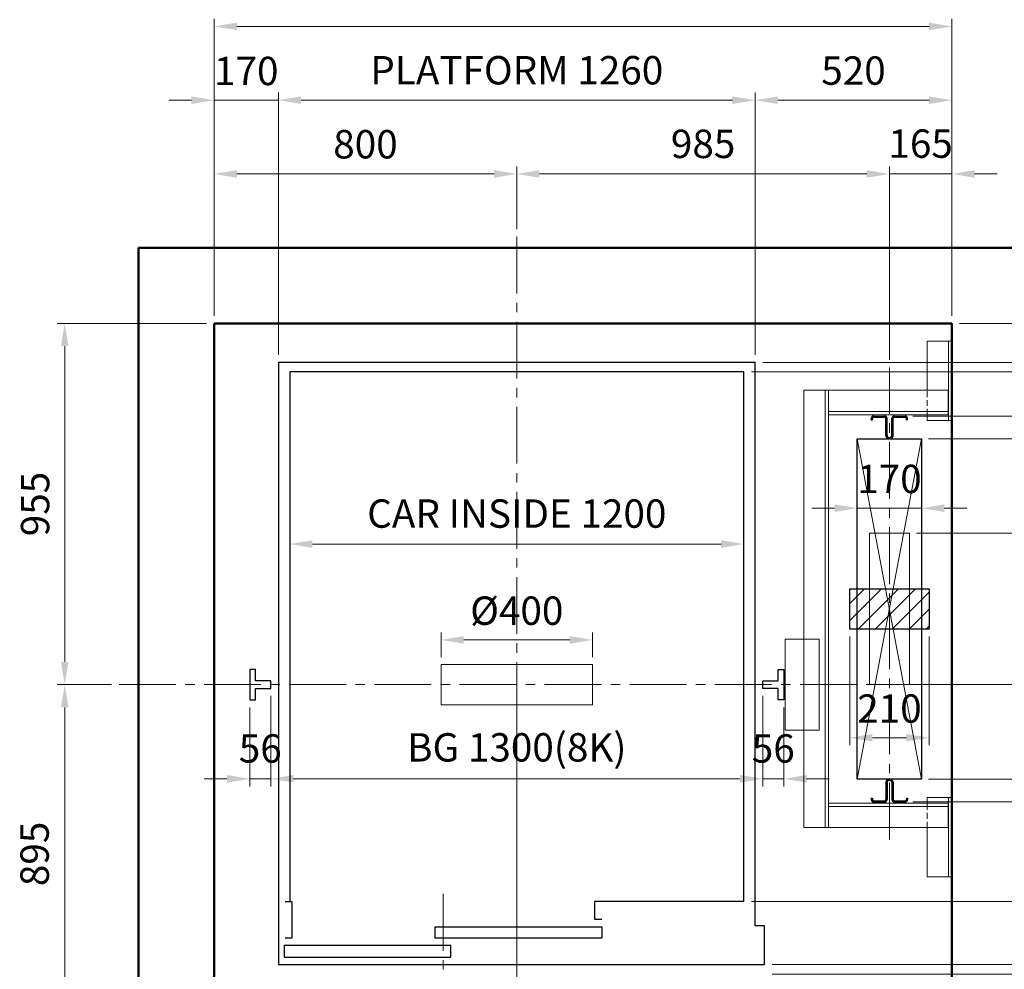
# Model space of a CAD drawing. Units: millimetres. Extents: x 295 to 126963, y 92652 to 229751.
# Drawn here: x 2552 to 5155, y 198864 to 201374 of the extents above; entities that cross this region are included whole.
import ezdxf

# ---------------------------------------------------------------- set-up
doc = ezdxf.new("R2010")
doc.units = ezdxf.units.MM
doc.linetypes.add('ACANSTGL', pattern=[0.11811, 0.07874, -0.03937])
doc.linetypes.add('CENTER2', pattern=[1.125, 0.75, -0.125, 0.125, -0.125])
doc.layers.get('0').update_dxf_attribs({"lineweight": 30})
for name, color, linetype, lineweight in [('AM_5', 3, 'Continuous', 9), ('가는선', 5, 'Continuous', 9), ('가상선', 171, 'ACANSTGL', 9), ('건축공사', 21, 'Continuous', 50), ('중심선', 6, 'CENTER2', 9), ('치수', 3, 'Continuous', 15), ('치수선', 3, 'Continuous', 9)]:
    doc.layers.add(name, color=color, linetype=linetype, lineweight=lineweight)
doc.styles.get("Standard").update_dxf_attribs({"font": 'iso.shx', "height": 75, "bigfont": 'whgtxt.shx'})
doc.dimstyles.new('AM_ISO$0', dxfattribs={"dimtxt": 75, "dimasz": 60, "dimexe": 20, "dimexo": 20, "dimgap": 30, "dimtad": 1, "dimdsep": 46, "dimtxsty": 'Standard', "dimcen": 0, "dimclrd": 256, "dimclre": 256, "dimclrt": 2, "dimadec": 0, "dimazin": 2, "dimtp": 0.1, "dimtm": 0.1, "dimtfac": 0.71, "dimtix": 1, "dimtmove": 0, "dimatfit": 0, "dimfxl": 1, "dimlwd": -1, "dimlwe": -1, "dimarcsym": 1})

# ---------------------------------------------------------------- blocks, each defined once
blk = doc.blocks.new('*D316')
at = {"layer": 'Defpoints', "color": 0, "transparency": 16777216}
for p in [(3666.3, 199734.3), (3666.3, 199669.1), (4066.3, 199669.1)]:
    blk.add_point(p, dxfattribs=at)
at = {"layer": '치수선', "transparency": 16777216}
for p, q in [((3666.3, 199689.1), (3666.3, 199754.3)), ((4066.3, 199689.1), (4066.3, 199754.3)), ((4006.3, 199734.3), (3726.3, 199734.3))]:
    blk.add_line(p, q, dxfattribs=at)
for points in [[(3726.3, 199744.3), (3726.3, 199724.3), (3666.3, 199734.3)], [(4006.3, 199744.3), (4006.3, 199724.3), (4066.3, 199734.3)]]:
    blk.add_solid(points, dxfattribs=at)
at = {"layer": '치수선', "color": 2, "transparency": 16777216, "insert": (3866.3, 199801.9), "char_height": 75, "attachment_point": 5}
blk.add_mtext('%%C400', dxfattribs=at)
blk = doc.blocks.new('*D281')
at = {"layer": 'Defpoints', "color": 0, "transparency": 16777216}
for p in [(4496.3, 200468.1), (5428.3, 199616.1), (5996.3, 199616.1)]:
    blk.add_point(p, dxfattribs=at)
at = {"layer": '치수선', "transparency": 16777216}
blk.add_line((5996.3, 200408.1), (5996.3, 199676.1), dxfattribs=at)
for points in [[(5986.3, 200408.1), (6006.3, 200408.1), (5996.3, 200468.1)], [(5986.3, 199676.1), (6006.3, 199676.1), (5996.3, 199616.1)]]:
    blk.add_solid(points, dxfattribs=at)
at = {"layer": '치수선', "color": 2, "transparency": 16777216, "insert": (5926.5, 200042.1), "char_height": 75, "attachment_point": 5, "rotation": 90}
blk.add_mtext('852', dxfattribs=at)
blk = doc.blocks.new('*D319')
at = {"layer": 'Defpoints', "color": 0, "transparency": 16777216}
for p in [(5428.3, 199616.1), (4521.3, 198876.1), (5996.3, 198876.1)]:
    blk.add_point(p, dxfattribs=at)
at = {"layer": '치수선', "transparency": 16777216}
for p, q in [((5448.3, 199616.1), (5656.9, 199616.1)), ((5833.8, 199616.1), (6016.3, 199616.1)), ((5996.3, 199556.1), (5996.3, 198936.1)), ((4541.3, 198876.1), (6016.3, 198876.1))]:
    blk.add_line(p, q, dxfattribs=at)
for points in [[(5986.3, 199556.1), (6006.3, 199556.1), (5996.3, 199616.1)], [(5986.3, 198936.1), (6006.3, 198936.1), (5996.3, 198876.1)]]:
    blk.add_solid(points, dxfattribs=at)
at = {"layer": '치수선', "color": 2, "transparency": 16777216, "insert": (5928.8, 199246.1), "char_height": 75, "attachment_point": 5, "rotation": 90}
blk.add_mtext('740', dxfattribs=at)
blk = doc.blocks.new('*D282')
at = {"layer": 'Defpoints', "color": 0, "transparency": 16777216}
for p in [(4521.3, 198876.1), (4521.3, 198851.1), (5996.3, 198851.1)]:
    blk.add_point(p, dxfattribs=at)
at = {"layer": '치수선', "transparency": 16777216}
for p, q in [((5996.3, 198936.1), (5996.3, 198996.1)), ((4541.3, 198876.1), (6016.3, 198876.1)), ((5996.3, 198876.1), (5996.3, 198851.1)), ((4541.3, 198851.1), (6016.3, 198851.1)), ((5996.3, 198791.1), (5996.3, 198731.1))]:
    blk.add_line(p, q, dxfattribs=at)
for points in [[(5986.3, 198936.1), (6006.3, 198936.1), (5996.3, 198876.1)], [(5986.3, 198791.1), (6006.3, 198791.1), (5996.3, 198851.1)]]:
    blk.add_solid(points, dxfattribs=at)
at = {"layer": '치수선', "color": 2, "transparency": 16777216, "insert": (5927.8, 198863.6), "char_height": 75, "attachment_point": 5, "rotation": 90}
blk.add_mtext('25', dxfattribs=at)
blk = doc.blocks.new('*D283')
at = {"layer": 'Defpoints', "color": 0, "transparency": 16777216}
for p in [(4466.3, 199043.1), (4521.3, 198876.1), (5801.3, 198876.1)]:
    blk.add_point(p, dxfattribs=at)
at = {"layer": '치수선', "transparency": 16777216}
for p, q in [((5801.3, 199103.1), (5801.3, 199163.1)), ((4486.3, 199043.1), (5821.3, 199043.1)), ((5801.3, 199043.1), (5801.3, 198876.1)), ((4541.3, 198876.1), (5821.3, 198876.1)), ((5801.3, 198816.1), (5801.3, 198756.1))]:
    blk.add_line(p, q, dxfattribs=at)
for points in [[(5791.3, 199103.1), (5811.3, 199103.1), (5801.3, 199043.1)], [(5791.3, 198816.1), (5811.3, 198816.1), (5801.3, 198876.1)]]:
    blk.add_solid(points, dxfattribs=at)
at = {"layer": '치수선', "color": 2, "transparency": 16777216, "insert": (5731.9, 198959.6), "char_height": 75, "attachment_point": 5, "rotation": 90}
blk.add_mtext('167', dxfattribs=at)
blk = doc.blocks.new('*D320')
at = {"layer": 'Defpoints', "color": 0, "transparency": 16777216}
for p in [(4521.3, 198876.1), (6191.3, 198876.1), (5016.3, 198721.1)]:
    blk.add_point(p, dxfattribs=at)
at = {"layer": '치수선', "transparency": 16777216}
for p, q in [((6191.3, 198936.1), (6191.3, 198996.1)), ((4541.3, 198876.1), (6211.3, 198876.1)), ((6191.3, 198721.1), (6191.3, 198876.1)), ((5036.3, 198721.1), (6211.3, 198721.1)), ((6191.3, 198661.1), (6191.3, 198601.1))]:
    blk.add_line(p, q, dxfattribs=at)
for points in [[(6181.3, 198936.1), (6201.3, 198936.1), (6191.3, 198876.1)], [(6181.3, 198661.1), (6201.3, 198661.1), (6191.3, 198721.1)]]:
    blk.add_solid(points, dxfattribs=at)
at = {"layer": '치수선', "color": 2, "transparency": 16777216, "insert": (6122.8, 198798.6), "char_height": 75, "attachment_point": 5, "rotation": 90}
blk.add_mtext('155', dxfattribs=at)
blk = doc.blocks.new('*D284')
at = {"layer": 'Defpoints', "color": 0, "transparency": 16777216}
for p in [(4496.3, 200468.1), (4521.3, 198876.1), (6191.3, 198876.1)]:
    blk.add_point(p, dxfattribs=at)
at = {"layer": '치수선', "transparency": 16777216}
for p, q in [((4516.3, 200468.1), (6211.3, 200468.1)), ((6191.3, 200408.1), (6191.3, 198936.1)), ((4541.3, 198876.1), (6211.3, 198876.1))]:
    blk.add_line(p, q, dxfattribs=at)
for points in [[(6181.3, 200408.1), (6201.3, 200408.1), (6191.3, 200468.1)], [(6181.3, 198936.1), (6201.3, 198936.1), (6191.3, 198876.1)]]:
    blk.add_solid(points, dxfattribs=at)
at = {"layer": '치수선', "color": 2, "transparency": 16777216, "insert": (6122.8, 199622.1), "char_height": 75, "attachment_point": 5, "rotation": 90}
blk.add_mtext('PLATFORM 1592', dxfattribs=at)
blk = doc.blocks.new('*D321')
at = {"layer": 'Defpoints', "color": 0, "transparency": 16777216}
for p in [(4466.3, 200443.1), (4466.3, 199043.1), (5801.3, 199043.1)]:
    blk.add_point(p, dxfattribs=at)
at = {"layer": '치수선', "transparency": 16777216}
for p, q in [((4486.3, 200443.1), (5821.3, 200443.1)), ((5801.3, 200383.1), (5801.3, 199103.1)), ((4486.3, 199043.1), (5821.3, 199043.1))]:
    blk.add_line(p, q, dxfattribs=at)
for points in [[(5791.3, 200383.1), (5811.3, 200383.1), (5801.3, 200443.1)], [(5791.3, 199103.1), (5811.3, 199103.1), (5801.3, 199043.1)]]:
    blk.add_solid(points, dxfattribs=at)
at = {"layer": '치수선', "color": 2, "transparency": 16777216, "insert": (5730.4, 199693.1), "char_height": 75, "attachment_point": 5, "rotation": 90}
blk.add_mtext('CAR INSIDE 1400', dxfattribs=at)
blk = doc.blocks.new('*D322')
at = {"layer": 'Defpoints', "color": 0, "transparency": 16777216}
for p in [(5016.3, 200571.1), (6386.3, 200571.1), (5016.3, 198721.1)]:
    blk.add_point(p, dxfattribs=at)
at = {"layer": '치수선', "transparency": 16777216}
for p, q in [((5036.3, 200571.1), (6406.3, 200571.1)), ((6386.3, 198781.1), (6386.3, 200511.1)), ((5036.3, 198721.1), (6406.3, 198721.1))]:
    blk.add_line(p, q, dxfattribs=at)
for points in [[(6376.3, 200511.1), (6396.3, 200511.1), (6386.3, 200571.1)], [(6376.3, 198781.1), (6396.3, 198781.1), (6386.3, 198721.1)]]:
    blk.add_solid(points, dxfattribs=at)
at = {"layer": '치수선', "color": 2, "transparency": 16777216, "insert": (6315.4, 199571.1), "char_height": 75, "attachment_point": 5, "rotation": 90}
blk.add_mtext('HOISTWAY INSIDE 1850', dxfattribs=at)
blk = doc.blocks.new('*D285')
at = {"layer": 'Defpoints', "color": 0, "transparency": 16777216}
for p in [(4496.3, 200468.1), (5801.3, 200468.1), (4466.3, 200443.1)]:
    blk.add_point(p, dxfattribs=at)
at = {"layer": '치수선', "transparency": 16777216}
for p, q in [((5801.3, 200528.1), (5801.3, 200588.1)), ((4516.3, 200468.1), (5821.3, 200468.1)), ((5801.3, 200443.1), (5801.3, 200468.1)), ((4486.3, 200443.1), (5821.3, 200443.1)), ((5801.3, 200383.1), (5801.3, 200323.1))]:
    blk.add_line(p, q, dxfattribs=at)
for points in [[(5791.3, 200528.1), (5811.3, 200528.1), (5801.3, 200468.1)], [(5791.3, 200383.1), (5811.3, 200383.1), (5801.3, 200443.1)]]:
    blk.add_solid(points, dxfattribs=at)
at = {"layer": '치수선', "color": 2, "transparency": 16777216, "insert": (5732.8, 200455.6), "char_height": 75, "attachment_point": 5, "rotation": 90}
blk.add_mtext('25', dxfattribs=at)
blk = doc.blocks.new('*D286')
at = {"layer": 'Defpoints', "color": 0, "transparency": 16777216}
for p in [(4496.3, 201161.1), (5016.3, 200571.1), (4496.3, 200468.1)]:
    blk.add_point(p, dxfattribs=at)
at = {"layer": '치수선', "transparency": 16777216}
for p, q in [((4496.3, 200488.1), (4496.3, 201181.1)), ((4956.3, 201161.1), (4556.3, 201161.1)), ((5016.3, 200591.1), (5016.3, 201181.1))]:
    blk.add_line(p, q, dxfattribs=at)
for points in [[(4556.3, 201171.1), (4556.3, 201151.1), (4496.3, 201161.1)], [(4956.3, 201171.1), (4956.3, 201151.1), (5016.3, 201161.1)]]:
    blk.add_solid(points, dxfattribs=at)
at = {"layer": '치수선', "color": 2, "transparency": 16777216, "insert": (4756.3, 201229.6), "char_height": 75, "attachment_point": 5}
blk.add_mtext('520', dxfattribs=at)
blk = doc.blocks.new('*D287')
at = {"layer": 'Defpoints', "color": 0, "transparency": 16777216}
for p in [(3236.3, 201161.1), (3236.3, 200468.1), (4496.3, 200468.1)]:
    blk.add_point(p, dxfattribs=at)
at = {"layer": '치수선', "transparency": 16777216}
for p, q in [((3236.3, 200488.1), (3236.3, 201181.1)), ((4436.3, 201161.1), (3296.3, 201161.1)), ((4496.3, 200488.1), (4496.3, 201181.1))]:
    blk.add_line(p, q, dxfattribs=at)
for points in [[(3296.3, 201171.1), (3296.3, 201151.1), (3236.3, 201161.1)], [(4436.3, 201171.1), (4436.3, 201151.1), (4496.3, 201161.1)]]:
    blk.add_solid(points, dxfattribs=at)
at = {"layer": '치수선', "color": 2, "transparency": 16777216, "insert": (3866.3, 201230.5), "char_height": 75, "attachment_point": 5}
blk.add_mtext('PLATFORM 1260', dxfattribs=at)
blk = doc.blocks.new('*D288')
at = {"layer": 'Defpoints', "color": 0, "transparency": 16777216}
for p in [(3066.3, 201161.1), (3066.3, 200571.1), (3236.3, 200468.1)]:
    blk.add_point(p, dxfattribs=at)
at = {"layer": '치수선', "transparency": 16777216}
for p, q in [((3006.3, 201161.1), (2946.3, 201161.1)), ((3066.3, 200591.1), (3066.3, 201181.1)), ((3236.3, 201161.1), (3066.3, 201161.1)), ((3236.3, 200488.1), (3236.3, 201181.1)), ((3296.3, 201161.1), (3356.3, 201161.1))]:
    blk.add_line(p, q, dxfattribs=at)
for points in [[(3006.3, 201171.1), (3006.3, 201151.1), (3066.3, 201161.1)], [(3296.3, 201171.1), (3296.3, 201151.1), (3236.3, 201161.1)]]:
    blk.add_solid(points, dxfattribs=at)
at = {"layer": '치수선', "color": 2, "transparency": 16777216, "insert": (3151.3, 201228.6), "char_height": 75, "attachment_point": 5}
blk.add_mtext('170', dxfattribs=at)
blk = doc.blocks.new('*D289')
at = {"layer": 'Defpoints', "color": 0, "transparency": 16777216}
for p in [(3066.3, 201356.1), (3066.3, 200571.1), (5016.3, 200571.1)]:
    blk.add_point(p, dxfattribs=at)
at = {"layer": '치수선', "transparency": 16777216}
for p, q in [((3066.3, 200591.1), (3066.3, 201376.1)), ((5016.3, 200591.1), (5016.3, 201376.1)), ((4956.3, 201356.1), (3126.3, 201356.1))]:
    blk.add_line(p, q, dxfattribs=at)
for points in [[(3126.3, 201366.1), (3126.3, 201346.1), (3066.3, 201356.1)], [(4956.3, 201366.1), (4956.3, 201346.1), (5016.3, 201356.1)]]:
    blk.add_solid(points, dxfattribs=at)
at = {"layer": '치수선', "color": 2, "transparency": 16777216, "insert": (4041.3, 201427.1), "char_height": 75, "attachment_point": 5}
blk.add_mtext('HOISTWAY INSIDE 1950', dxfattribs=at)
blk = doc.blocks.new('*D323')
at = {"layer": 'Defpoints', "color": 0, "transparency": 16777216}
for p in [(3066.3, 200571.1), (2671.3, 199616.1), (2815, 199616.1)]:
    blk.add_point(p, dxfattribs=at)
at = {"layer": '치수선', "transparency": 16777216}
for p, q in [((3046.3, 200571.1), (2651.3, 200571.1)), ((2671.3, 200511.1), (2671.3, 199676.1)), ((2795, 199616.1), (2651.3, 199616.1))]:
    blk.add_line(p, q, dxfattribs=at)
for points in [[(2661.3, 200511.1), (2681.3, 200511.1), (2671.3, 200571.1)], [(2661.3, 199676.1), (2681.3, 199676.1), (2671.3, 199616.1)]]:
    blk.add_solid(points, dxfattribs=at)
at = {"layer": '치수선', "color": 2, "transparency": 16777216, "insert": (2602.8, 200093.6), "char_height": 75, "attachment_point": 5, "rotation": 90}
blk.add_mtext('955', dxfattribs=at)
blk = doc.blocks.new('*D324')
at = {"layer": 'Defpoints', "color": 0, "transparency": 16777216}
for p in [(2815, 199616.1), (2671.3, 198721.1), (3066.3, 198721.1)]:
    blk.add_point(p, dxfattribs=at)
at = {"layer": '치수선', "transparency": 16777216}
for p, q in [((2795, 199616.1), (2651.3, 199616.1)), ((2671.3, 199556.1), (2671.3, 198781.1)), ((3046.3, 198721.1), (2651.3, 198721.1))]:
    blk.add_line(p, q, dxfattribs=at)
for points in [[(2661.3, 199556.1), (2681.3, 199556.1), (2671.3, 199616.1)], [(2661.3, 198781.1), (2681.3, 198781.1), (2671.3, 198721.1)]]:
    blk.add_solid(points, dxfattribs=at)
at = {"layer": '치수선', "color": 2, "transparency": 16777216, "insert": (2601.5, 199168.6), "char_height": 75, "attachment_point": 5, "rotation": 90}
blk.add_mtext('895', dxfattribs=at)
blk = doc.blocks.new('CRAIL')
at = {"linetype": 'Continuous'}
for p, q in [((-56, 50.002421), (-56, -29.999988)), ((-41.000006, 50.002421), (-56, 50.002421)), ((-41.000006, 20.002433), (-41.000006, 50.002421)), ((0, 20.002433), (-41.000006, 20.002433)), ((-41.000006, 0), (0, 0)), ((-41.000006, -29.999988), (-41.000006, 0)), ((-56, -29.999988), (-41.000006, -29.999988))]:
    blk.add_line(p, q, dxfattribs=at)
blk.add_line((0, 0), (0, 20.002433))
blk = doc.blocks.new('*D290')
at = {"layer": 'Defpoints', "color": 0, "transparency": 16777216}
for p in [(4516.3, 199606.1), (4572.3, 199576.1), (4516.3, 199367.2)]:
    blk.add_point(p, dxfattribs=at)
at = {"layer": '치수선', "transparency": 16777216}
for p, q in [((4516.3, 199586.1), (4516.3, 199347.2)), ((4572.3, 199556.1), (4572.3, 199347.2)), ((4456.3, 199367.2), (4396.3, 199367.2)), ((4572.3, 199367.2), (4516.3, 199367.2)), ((4632.3, 199367.2), (4692.3, 199367.2))]:
    blk.add_line(p, q, dxfattribs=at)
for points in [[(4456.3, 199377.2), (4456.3, 199357.2), (4516.3, 199367.2)], [(4632.3, 199377.2), (4632.3, 199357.2), (4572.3, 199367.2)]]:
    blk.add_solid(points, dxfattribs=at)
at = {"layer": '치수선', "color": 2, "transparency": 16777216, "insert": (4544.3, 199437.7), "char_height": 75, "attachment_point": 5}
blk.add_mtext('56', dxfattribs=at)
blk = doc.blocks.new('*D291')
at = {"layer": 'Defpoints', "color": 0, "transparency": 16777216}
for p in [(3216.3, 199606.1), (4516.3, 199606.1), (3216.3, 199367.2)]:
    blk.add_point(p, dxfattribs=at)
at = {"layer": '치수선', "transparency": 16777216}
for p, q in [((3216.3, 199586.1), (3216.3, 199347.2)), ((4516.3, 199586.1), (4516.3, 199347.2)), ((4456.3, 199367.2), (3276.3, 199367.2))]:
    blk.add_line(p, q, dxfattribs=at)
for points in [[(3276.3, 199377.2), (3276.3, 199357.2), (3216.3, 199367.2)], [(4456.3, 199377.2), (4456.3, 199357.2), (4516.3, 199367.2)]]:
    blk.add_solid(points, dxfattribs=at)
at = {"layer": '치수선', "color": 2, "transparency": 16777216, "insert": (3866.3, 199440.6), "char_height": 75, "attachment_point": 5}
blk.add_mtext('BG 1300(8K)', dxfattribs=at)
blk = doc.blocks.new('*D292')
at = {"layer": 'Defpoints', "color": 0, "transparency": 16777216}
for p in [(3216.3, 199606.1), (3160.3, 199576.1), (3160.3, 199367.2)]:
    blk.add_point(p, dxfattribs=at)
at = {"layer": '치수선', "transparency": 16777216}
for p, q in [((3216.3, 199586.1), (3216.3, 199347.2)), ((3160.3, 199556.1), (3160.3, 199347.2)), ((3100.3, 199367.2), (3040.3, 199367.2)), ((3216.3, 199367.2), (3160.3, 199367.2)), ((3276.3, 199367.2), (3336.3, 199367.2))]:
    blk.add_line(p, q, dxfattribs=at)
for points in [[(3100.3, 199377.2), (3100.3, 199357.2), (3160.3, 199367.2)], [(3276.3, 199377.2), (3276.3, 199357.2), (3216.3, 199367.2)]]:
    blk.add_solid(points, dxfattribs=at)
at = {"layer": '치수선', "color": 2, "transparency": 16777216, "insert": (3188.3, 199437.7), "char_height": 75, "attachment_point": 5}
blk.add_mtext('56', dxfattribs=at)
blk = doc.blocks.new('*D293')
at = {"layer": 'Defpoints', "color": 0, "transparency": 16777216}
for p in [(4466.3, 199987.7), (3266.3, 199938.7), (4466.3, 199936)]:
    blk.add_point(p, dxfattribs=at)
at = {"layer": '치수선', "transparency": 16777216}
for p, q in [((3266.3, 199958.7), (3266.3, 200007.7)), ((4466.3, 199956), (4466.3, 200007.7))]:
    blk.add_line(p, q, dxfattribs=at)
at = {"layer": '치수선', "linetype": 'ByBlock', "transparency": 16777216}
blk.add_line((3326.3, 199987.7), (4406.3, 199987.7), dxfattribs=at)
at = {"layer": '치수선', "transparency": 16777216}
for points in [[(3326.3, 199997.7), (3326.3, 199977.7), (3266.3, 199987.7)], [(4406.3, 199997.7), (4406.3, 199977.7), (4466.3, 199987.7)]]:
    blk.add_solid(points, dxfattribs=at)
at = {"layer": '치수선', "color": 2, "transparency": 16777216, "insert": (3866.3, 200058.6), "char_height": 75, "attachment_point": 5}
blk.add_mtext('CAR INSIDE 1200', dxfattribs=at)
blk = doc.blocks.new('*D294')
at = {"layer": 'Defpoints', "color": 0, "transparency": 16777216}
for p in [(4935, 199366.1), (4893.1, 199306.1), (5606.3, 199306.1)]:
    blk.add_point(p, dxfattribs=at)
at = {"layer": '치수선', "transparency": 16777216}
for p, q in [((5606.3, 199426.1), (5606.3, 199486.1)), ((4955, 199366.1), (5626.3, 199366.1)), ((5606.3, 199366.1), (5606.3, 199306.1)), ((4913.1, 199306.1), (5626.3, 199306.1)), ((5606.3, 199246.1), (5606.3, 199186.1))]:
    blk.add_line(p, q, dxfattribs=at)
for points in [[(5596.3, 199426.1), (5616.3, 199426.1), (5606.3, 199366.1)], [(5596.3, 199246.1), (5616.3, 199246.1), (5606.3, 199306.1)]]:
    blk.add_solid(points, dxfattribs=at)
at = {"layer": '치수선', "color": 2, "transparency": 16777216, "insert": (5536.9, 199336.1), "char_height": 75, "attachment_point": 5, "rotation": 90}
blk.add_mtext('60', dxfattribs=at)
blk = doc.blocks.new('*D295')
at = {"layer": 'Defpoints', "color": 0, "transparency": 16777216}
for p in [(4903, 200016.1), (4903, 199616.1), (5411.3, 199616.1)]:
    blk.add_point(p, dxfattribs=at)
at = {"layer": '치수선', "linetype": 'ByBlock', "transparency": 16777216}
for p, q in [((4923, 200016.1), (5431.3, 200016.1)), ((5411.3, 199956.1), (5411.3, 199676.1)), ((4923, 199616.1), (5431.3, 199616.1))]:
    blk.add_line(p, q, dxfattribs=at)
at = {"layer": '치수선', "transparency": 16777216}
for points in [[(5401.3, 199956.1), (5421.3, 199956.1), (5411.3, 200016.1)], [(5401.3, 199676.1), (5421.3, 199676.1), (5411.3, 199616.1)]]:
    blk.add_solid(points, dxfattribs=at)
at = {"layer": '치수선', "color": 2, "transparency": 16777216, "insert": (5343.8, 199816.1), "char_height": 75, "attachment_point": 5, "rotation": 90}
blk.add_mtext('%%C400', dxfattribs=at)
blk = doc.blocks.new('*D296')
at = {"layer": 'AM_5', "linetype": 'ByBlock', "transparency": 16777216}
for p, q in [((4955, 200266.1), (5626.3, 200266.1)), ((5606.3, 199426.1), (5606.3, 200206.1)), ((4955, 199366.1), (5626.3, 199366.1))]:
    blk.add_line(p, q, dxfattribs=at)
at = {"layer": 'AM_5', "transparency": 16777216}
for points in [[(5596.3, 200206.1), (5616.3, 200206.1), (5606.3, 200266.1)], [(5596.3, 199426.1), (5616.3, 199426.1), (5606.3, 199366.1)]]:
    blk.add_solid(points, dxfattribs=at)
at = {"layer": 'Defpoints', "color": 0, "transparency": 16777216}
for p in [(4935, 200266.1), (5606.3, 200266.1), (4935, 199366.1)]:
    blk.add_point(p, dxfattribs=at)
at = {"layer": 'AM_5', "color": 2, "transparency": 16777216, "insert": (5532.9, 199816.1), "char_height": 75, "attachment_point": 5, "rotation": 90}
blk.add_mtext('BG 900 (3K)', dxfattribs=at)
blk = doc.blocks.new('*D333')
at = {"layer": 'Defpoints', "color": 0, "transparency": 16777216}
for p in [(5016.3, 200571.1), (6191.3, 200571.1), (4496.3, 200468.1)]:
    blk.add_point(p, dxfattribs=at)
at = {"layer": '치수선', "linetype": 'ByBlock', "transparency": 16777216}
for p, q in [((6191.3, 200631.1), (6191.3, 200691.1)), ((5036.3, 200571.1), (6211.3, 200571.1)), ((6191.3, 200468.1), (6191.3, 200571.1)), ((4516.3, 200468.1), (6211.3, 200468.1)), ((6191.3, 200408.1), (6191.3, 200348.1))]:
    blk.add_line(p, q, dxfattribs=at)
at = {"layer": '치수선', "transparency": 16777216}
for points in [[(6181.3, 200631.1), (6201.3, 200631.1), (6191.3, 200571.1)], [(6181.3, 200408.1), (6201.3, 200408.1), (6191.3, 200468.1)]]:
    blk.add_solid(points, dxfattribs=at)
at = {"layer": '치수선', "color": 2, "transparency": 16777216, "insert": (6123.8, 200519.6), "char_height": 75, "attachment_point": 5, "rotation": 90}
blk.add_mtext('103', dxfattribs=at)
blk = doc.blocks.new('*D334')
at = {"layer": 'Defpoints', "color": 0, "transparency": 16777216}
for p in [(4936.3, 200082.6), (4766.3, 200025.7), (4936.3, 200025.7)]:
    blk.add_point(p, dxfattribs=at)
at = {"layer": '치수', "transparency": 16777216}
for p, q in [((4766.3, 200045.7), (4766.3, 200102.6)), ((4936.3, 200045.7), (4936.3, 200102.6))]:
    blk.add_line(p, q, dxfattribs=at)
at = {"layer": '치수', "linetype": 'ByBlock', "transparency": 16777216}
for p, q in [((4706.3, 200082.6), (4646.3, 200082.6)), ((4766.3, 200082.6), (4936.3, 200082.6)), ((4996.3, 200082.6), (5056.3, 200082.6))]:
    blk.add_line(p, q, dxfattribs=at)
at = {"layer": '치수', "transparency": 16777216}
for points in [[(4706.3, 200092.6), (4706.3, 200072.6), (4766.3, 200082.6)], [(4996.3, 200092.6), (4996.3, 200072.6), (4936.3, 200082.6)]]:
    blk.add_solid(points, dxfattribs=at)
at = {"layer": '치수', "color": 2, "transparency": 16777216, "insert": (4851.3, 200150.1), "char_height": 75, "attachment_point": 5}
blk.add_mtext('170', dxfattribs=at)
blk = doc.blocks.new('*D335')
at = {"layer": 'Defpoints', "color": 0, "transparency": 16777216}
for p in [(4746.3, 199763.1), (4956.3, 199763.1), (4956.3, 199475.7)]:
    blk.add_point(p, dxfattribs=at)
at = {"layer": '치수', "transparency": 16777216}
for p, q in [((4746.3, 199743.1), (4746.3, 199455.7)), ((4956.3, 199743.1), (4956.3, 199455.7))]:
    blk.add_line(p, q, dxfattribs=at)
at = {"layer": '치수', "linetype": 'ByBlock', "transparency": 16777216}
blk.add_line((4806.3, 199475.7), (4896.3, 199475.7), dxfattribs=at)
at = {"layer": '치수', "transparency": 16777216}
for points in [[(4806.3, 199485.7), (4806.3, 199465.7), (4746.3, 199475.7)], [(4896.3, 199485.7), (4896.3, 199465.7), (4956.3, 199475.7)]]:
    blk.add_solid(points, dxfattribs=at)
at = {"layer": '치수', "color": 2, "transparency": 16777216, "insert": (4851.3, 199543.2), "char_height": 75, "attachment_point": 5}
blk.add_mtext('210', dxfattribs=at)
blk = doc.blocks.new('*D336')
at = {"layer": 'Defpoints', "color": 0, "transparency": 16777216}
for p in [(4893.1, 200326.1), (5606.3, 200326.1), (4935, 200266.1)]:
    blk.add_point(p, dxfattribs=at)
at = {"layer": '치수선', "linetype": 'ByBlock', "transparency": 16777216}
for p, q in [((5606.3, 200386.1), (5606.3, 200446.1)), ((4913.1, 200326.1), (5626.3, 200326.1)), ((5606.3, 200266.1), (5606.3, 200326.1)), ((4955, 200266.1), (5626.3, 200266.1)), ((5606.3, 200206.1), (5606.3, 200146.1))]:
    blk.add_line(p, q, dxfattribs=at)
at = {"layer": '치수선', "transparency": 16777216}
for points in [[(5596.3, 200386.1), (5616.3, 200386.1), (5606.3, 200326.1)], [(5596.3, 200206.1), (5616.3, 200206.1), (5606.3, 200266.1)]]:
    blk.add_solid(points, dxfattribs=at)
at = {"layer": '치수선', "color": 2, "transparency": 16777216, "insert": (5536.9, 200296.1), "char_height": 75, "attachment_point": 5, "rotation": 90}
blk.add_mtext('60', dxfattribs=at)
blk = doc.blocks.new('*D337')
at = {"layer": 'Defpoints', "color": 0, "transparency": 16777216}
for p in [(3066.3, 200966.1), (3866.3, 200800.5), (3066.3, 200571.1)]:
    blk.add_point(p, dxfattribs=at)
at = {"layer": '치수선', "linetype": 'ByBlock', "transparency": 16777216}
for p, q in [((3066.3, 200591.1), (3066.3, 200986.1)), ((3866.3, 200820.5), (3866.3, 200986.1)), ((3806.3, 200966.1), (3126.3, 200966.1))]:
    blk.add_line(p, q, dxfattribs=at)
at = {"layer": '치수선', "transparency": 16777216}
for points in [[(3126.3, 200976.1), (3126.3, 200956.1), (3066.3, 200966.1)], [(3806.3, 200976.1), (3806.3, 200956.1), (3866.3, 200966.1)]]:
    blk.add_solid(points, dxfattribs=at)
at = {"layer": '치수선', "color": 2, "transparency": 16777216, "insert": (3466.3, 201034.9), "char_height": 75, "attachment_point": 5}
blk.add_mtext('800', dxfattribs=at)
blk = doc.blocks.new('*D297')
at = {"layer": 'Defpoints', "color": 0, "transparency": 16777216}
for p in [(3866.3, 200966.1), (3866.3, 200800.5), (4851.3, 200454.4)]:
    blk.add_point(p, dxfattribs=at)
at = {"layer": '치수선', "linetype": 'ByBlock', "transparency": 16777216}
for p, q in [((3866.3, 200820.5), (3866.3, 200986.1)), ((4851.3, 200474.4), (4851.3, 200986.1)), ((4791.3, 200966.1), (3926.3, 200966.1))]:
    blk.add_line(p, q, dxfattribs=at)
at = {"layer": '치수선', "transparency": 16777216}
for points in [[(3926.3, 200976.1), (3926.3, 200956.1), (3866.3, 200966.1)], [(4791.3, 200976.1), (4791.3, 200956.1), (4851.3, 200966.1)]]:
    blk.add_solid(points, dxfattribs=at)
at = {"layer": '치수선', "color": 2, "transparency": 16777216, "insert": (4358.8, 201035.9), "char_height": 75, "attachment_point": 5}
blk.add_mtext('985', dxfattribs=at)
blk = doc.blocks.new('*D298')
at = {"layer": 'Defpoints', "color": 0, "transparency": 16777216}
for p in [(5016.3, 200966.1), (5016.3, 200571.1), (4851.3, 200454.4)]:
    blk.add_point(p, dxfattribs=at)
at = {"layer": '치수선', "linetype": 'ByBlock', "transparency": 16777216}
for p, q in [((4851.3, 200474.4), (4851.3, 200986.1)), ((5016.3, 200591.1), (5016.3, 200986.1)), ((4791.3, 200966.1), (4731.3, 200966.1)), ((4851.3, 200966.1), (5016.3, 200966.1)), ((5076.3, 200966.1), (5136.3, 200966.1))]:
    blk.add_line(p, q, dxfattribs=at)
at = {"layer": '치수선', "transparency": 16777216}
for points in [[(4791.3, 200976.1), (4791.3, 200956.1), (4851.3, 200966.1)], [(5076.3, 200976.1), (5076.3, 200956.1), (5016.3, 200966.1)]]:
    blk.add_solid(points, dxfattribs=at)
at = {"layer": '치수선', "color": 2, "transparency": 16777216, "insert": (4933.8, 201036.5), "char_height": 75, "attachment_point": 5}
blk.add_mtext('165', dxfattribs=at)

msp = doc.modelspace()

# ---------------------------------------------------------------- hatches: boundary and pattern name
at = {"layer": '치수선'}
h = msp.add_hatch(dxfattribs=at)
h.set_pattern_fill('ANSI31', color=3, scale=10, angle=180)
h.set_pattern_definition([(225, (20755.167, 221586.502), (22.45064, -22.45064), [])])
h.paths.add_polyline_path([(4956.341, 199869.109), (4956.341, 199763.109), (4746.341, 199763.109), (4746.341, 199869.109)])

# ---------------------------------------------------------------- linework, layer by layer
for p, q in [((3236.341, 200468.109), (4496.341, 200468.109)), ((3266.341, 200443.109), (3266.341, 199043.109)), ((4466.341, 200443.109), (3266.341, 200443.109)), ((4466.341, 199043.109), (4466.341, 200443.109)), ((4809.541, 200326.109), (4838.841, 200326.109)), ((4863.841, 200326.109), (4893.141, 200326.109)), ((4803.341, 200316.109), (4803.341, 200319.909)), ((4803.341, 200316.109), (4806.541, 200316.109)), ((4806.541, 200316.109), (4806.541, 200319.909)), ((4809.541, 200322.909), (4838.841, 200322.909)), ((4841.841, 200274.209), (4841.841, 200319.909)), ((4845.041, 200274.309), (4845.041, 200319.909)), ((4857.641, 200274.309), (4857.641, 200319.909)), ((4860.841, 200274.209), (4860.841, 200319.909)), ((4863.841, 200322.909), (4893.141, 200322.909)), ((4896.141, 200316.109), (4896.141, 200319.909)), ((4896.141, 200316.109), (4899.341, 200316.109)), ((4899.341, 200316.109), (4899.341, 200319.909)), ((4852.841, 200266.109), (4849.841, 200266.109)), ((4852.841, 199366.109), (4849.841, 199366.109)), ((4841.841, 199358.009), (4841.841, 199312.309)), ((4845.041, 199357.909), (4845.041, 199312.309)), ((4857.641, 199357.909), (4857.641, 199312.309)), ((4860.841, 199358.009), (4860.841, 199312.309)), ((4803.341, 199316.109), (4806.541, 199316.109)), ((4803.341, 199316.109), (4803.341, 199312.309)), ((4806.541, 199316.109), (4806.541, 199312.309)), ((4896.141, 199316.109), (4899.341, 199316.109)), ((4896.141, 199316.109), (4896.141, 199312.309)), ((4899.341, 199316.109), (4899.341, 199312.309)), ((4809.541, 199309.309), (4838.841, 199309.309)), ((4809.541, 199306.109), (4838.841, 199306.109)), ((4863.841, 199309.309), (4893.141, 199309.309)), ((4863.841, 199306.109), (4893.141, 199306.109))]:
    msp.add_line(p, q)
for points in [[(3236.341, 200468.109), (3236.341, 198876.109), (4521.341, 198876.109), (4521.341, 198978.109), (4496.341, 198978.109), (4496.341, 200468.109)], [(3253.867, 199043.109), (3271.341, 199043.109), (3271.341, 198946.109), (3253.867, 198946.109)], [(4466.341, 199043.109), (4071.341, 199043.109), (4071.341, 198996.109), (4091.341, 198996.109)]]:
    msp.add_lwpolyline(points)
for points in [[(4936.341, 200266.109), (4936.341, 199366.109), (4766.341, 199366.109), (4766.341, 200266.109)], [(4956.341, 199763.109), (4746.341, 199763.109), (4746.341, 199869.109), (4956.341, 199869.109)], [(3650.823, 198976.109), (4091.341, 198976.109), (4091.341, 198946.109), (3650.823, 198946.109)], [(3691.859, 198926.109), (3251.341, 198926.109), (3251.341, 198896.109), (3691.859, 198896.109)]]:
    msp.add_lwpolyline(points, close=True)
for centre, radius, start, end in [((4809.541, 200319.909), 6.2, 90, 180), ((4838.841, 200319.909), 6.2, 0, 90), ((4863.841, 200319.909), 6.2, 90, 180), ((4893.141, 200319.909), 6.2, 0, 90), ((4809.541, 200319.909), 3, 90, 180), ((4838.841, 200319.909), 3, 0, 90), ((4863.841, 200319.909), 3, 90, 180), ((4893.141, 200319.909), 3, 0, 90), ((4849.941, 200274.209), 8.1, 180, 270), ((4851.341, 200275.778), 6.469, 193.125397, 346.874603), ((4852.741, 200274.209), 8.1, 270, 0), ((4849.941, 199358.009), 8.1, 90, 180), ((4851.341, 199356.44), 6.469, 13.125397, 166.874603), ((4852.741, 199358.009), 8.1, 0, 90), ((4809.541, 199312.309), 6.2, 180, 270), ((4809.541, 199312.309), 3, 180, 270), ((4838.841, 199312.309), 6.2, 270, 0), ((4838.841, 199312.309), 3, 270, 0), ((4863.841, 199312.309), 6.2, 180, 270), ((4863.841, 199312.309), 3, 180, 270), ((4893.141, 199312.309), 6.2, 270, 0), ((4893.141, 199312.309), 3, 270, 0)]:
    msp.add_arc(centre, radius, start, end)
at = {"layer": '가는선', "ltscale": 200}
for p, q in [((4951.341, 200394.109), (4951.341, 200524.109)), ((4951.341, 200524.109), (5016.341, 200524.109)), ((5007.341, 200524.109), (5007.341, 200314.109)), ((5016.341, 200524.109), (5016.341, 200314.109)), ((4625.337, 200394.109), (5006.341, 200394.109)), ((4625.337, 199238.109), (4625.337, 200394.109)), ((4681.337, 200394.109), (4681.337, 199238.109)), ((4690.337, 200394.109), (4690.337, 199238.109)), ((5006.341, 200329.109), (5006.341, 200394.109)), ((4690.337, 200338.109), (5006.341, 200338.109)), ((4690.337, 200329.109), (5006.341, 200329.109)), ((4951.341, 200314.109), (4951.341, 200329.109)), ((5016.341, 200314.109), (4951.341, 200314.109)), ((4766.341, 199366.109), (4936.341, 200266.109)), ((4936.341, 199366.109), (4766.341, 200266.109)), ((5016.341, 199318.109), (4951.341, 199318.109)), ((4951.341, 199318.109), (4951.341, 199303.109)), ((5007.341, 199108.109), (5007.341, 199318.109)), ((5016.341, 199108.109), (5016.341, 199318.109)), ((4690.337, 199303.109), (5006.341, 199303.109)), ((4690.337, 199294.109), (5006.341, 199294.109)), ((5006.341, 199238.109), (5006.341, 199303.109)), ((4625.337, 199238.109), (5006.341, 199238.109)), ((4951.341, 199238.109), (4951.341, 199108.109)), ((4951.341, 199108.109), (5016.341, 199108.109))]:
    msp.add_line(p, q, dxfattribs=at)
for points in [[(4798.341, 199616.109), (4904.341, 199616.109), (4904.341, 200016.109), (4798.341, 200016.109)], [(4575.337, 199736.109), (4665.337, 199736.109), (4665.337, 199496.109), (4575.337, 199496.109)]]:
    msp.add_lwpolyline(points, close=True, dxfattribs=at)
at = {"layer": '가는선'}
msp.add_lwpolyline([(3666.341, 199669.109), (4066.341, 199669.109), (4066.341, 199563.109), (3666.341, 199563.109)], close=True, dxfattribs=at)
at = {"layer": '가상선', "ltscale": 200}
for p, q in [((4951.341, 200329.109), (4951.341, 200394.109)), ((4951.341, 199238.109), (4951.341, 199303.109))]:
    msp.add_line(p, q, dxfattribs=at)
at = {"layer": '건축공사'}
for p, q in [((2866.341, 200771.109), (5216.341, 200771.109)), ((2866.341, 200771.109), (2866.341, 198521.109)), ((3066.341, 200571.109), (5016.341, 200571.109)), ((3066.341, 200571.109), (3066.341, 198721.109)), ((5016.341, 200571.109), (5016.341, 198721.109))]:
    msp.add_line(p, q, dxfattribs=at)
at = {"layer": '중심선', "ltscale": 200}
for p, q in [((3866.341, 200800.495), (3866.341, 198459.936)), ((4851.341, 199207.045), (4851.341, 200454.408)), ((2814.958, 199616.109), (5428.259, 199616.109)), ((3866.341, 199559.109), (3866.341, 198471.109)), ((3671.341, 199062.862), (3671.341, 198471.109))]:
    msp.add_line(p, q, dxfattribs=at)

# ---------------------------------------------------------------- block references
msp.add_blockref('CRAIL', (3216.341, 199606.107))
at = {"xscale": -1}
msp.add_blockref('CRAIL', (4516.341, 199606.107), dxfattribs=at)

# ---------------------------------------------------------------- dimensions: what is measured, and where the dimension line sits
at = {"layer": 'AM_5'}
dim = msp.add_linear_dim(base=(5606.341, 200266.109), p1=(4934.989, 199366.109), p2=(4934.989, 200266.109), angle=90, text='BG 900 (3K)', dimstyle='AM_ISO$0', dxfattribs=at)
dim.commit()
dim.dimension.update_dxf_attribs({"geometry": '*D296', "text_midpoint": (5532.948, 199816.109)})
at = {"layer": '치수'}
for base, p1, p2, picture, middle in [((4936.341, 200082.61), (4766.341, 200025.657), (4936.341, 200025.657), '*D334', (4851.341, 200150.126)), ((4956.341, 199475.695), (4746.341, 199763.109), (4956.341, 199763.109), '*D335', (4851.341, 199543.211))]:
    dim = msp.add_linear_dim(base=base, p1=p1, p2=p2, dimstyle='AM_ISO$0', dxfattribs=at)
    dim.commit()
    dim.dimension.update_dxf_attribs({"geometry": picture, "text_midpoint": middle})
at = {"layer": '치수선', "color": 3}
for base, p1, p2, text, picture, middle in [((3066.341, 201356.109), (5016.341, 200571.109), (3066.341, 200571.109), 'HOISTWAY INSIDE <>', '*D289', (4041.341, 201427.06)), ((3236.341, 201161.109), (4496.341, 200468.109), (3236.341, 200468.109), 'PLATFORM <>', '*D287', (3866.341, 201230.528))]:
    dim = msp.add_linear_dim(base=base, p1=p1, p2=p2, angle=180, text=text, dimstyle='AM_ISO$0', dxfattribs=at)
    dim.commit()
    dim.dimension.update_dxf_attribs({"geometry": picture, "text_midpoint": middle})
for base, p1, p2, angle, picture, middle in [((3066.341, 201161.109), (3236.341, 200468.109), (3066.341, 200571.109), 180, '*D288', (3151.341, 201228.625)), ((4496.341, 201161.109), (5016.341, 200571.109), (4496.341, 200468.109), 180, '*D286', (4756.341, 201229.634)), ((2671.341, 199616.109), (3066.341, 200571.109), (2814.958, 199616.109), 90, '*D323', (2602.832, 200093.609)), ((2671.341, 198721.109), (2814.958, 199616.109), (3066.341, 198721.109), 90, '*D324', (2601.538, 199168.609)), ((5996.341, 198876.109), (5428.259, 199616.109), (4521.341, 198876.109), 90, '*D319', (5928.824, 199246.109)), ((5606.341, 199306.109), (4934.989, 199366.109), (4893.141, 199306.109), 270, '*D294', (5536.922, 199336.109)), ((5801.341, 198876.109), (4466.341, 199043.109), (4521.341, 198876.109), 90, '*D283', (5731.922, 198959.609)), ((5996.341, 198851.109), (4521.341, 198876.109), (4521.341, 198851.109), 90, '*D282', (5927.832, 198863.609)), ((6191.341, 198876.109), (5016.341, 198721.109), (4521.341, 198876.109), 90, '*D320', (6122.832, 198798.609))]:
    dim = msp.add_linear_dim(base=base, p1=p1, p2=p2, angle=angle, dimstyle='AM_ISO$0', dxfattribs=at)
    dim.commit()
    dim.dimension.update_dxf_attribs({"geometry": picture, "text_midpoint": middle})
at = {"layer": '치수선', "color": 1}
for base, p1, p2, picture, middle in [((3066.341, 200966.109), (3866.341, 200800.495), (3066.341, 200571.109), '*D337', (3466.341, 201034.903)), ((3866.341, 200966.109), (4851.341, 200454.408), (3866.341, 200800.495), '*D297', (4358.841, 201035.912)), ((5016.341, 200966.109), (4851.341, 200454.408), (5016.341, 200571.109), '*D298', (4933.841, 201036.537))]:
    dim = msp.add_linear_dim(base=base, p1=p1, p2=p2, dimstyle='AM_ISO$0', dxfattribs=at)
    dim.commit()
    dim.dimension.update_dxf_attribs({"geometry": picture, "text_midpoint": middle})
for base, p1, p2, angle, picture, middle in [((6191.341, 200571.109), (4496.341, 200468.109), (5016.341, 200571.109), 90, '*D333', (6123.824, 200519.609)), ((5606.341, 200326.109), (4934.989, 200266.109), (4893.141, 200326.109), 90, '*D336', (5536.922, 200296.109)), ((4516.341, 199367.237), (4572.341, 199576.107), (4516.341, 199606.107), 180, '*D290', (4544.341, 199437.665))]:
    dim = msp.add_linear_dim(base=base, p1=p1, p2=p2, angle=angle, dimstyle='AM_ISO$0', dxfattribs=at)
    dim.commit()
    dim.dimension.update_dxf_attribs({"geometry": picture, "text_midpoint": middle})
dim = msp.add_linear_dim(base=(5801.341, 200468.109), p1=(4466.341, 200443.109), p2=(4496.341, 200468.109), angle=90, dimstyle='AM_ISO$0', dxfattribs=at)
dim.commit()
dim.dimension.update_dxf_attribs({"geometry": '*D285', "text_midpoint": (5801.341, 200455.609), "dimtype": 160})
at = {"layer": '치수선', "color": 3}
for base, p1, p2, angle, text, picture, middle in [((6386.341, 200571.109), (5016.341, 198721.109), (5016.341, 200571.109), 90, 'HOISTWAY INSIDE <>', '*D322', (6386.341, 199571.109)), ((6191.341, 198876.109), (4496.341, 200468.109), (4521.341, 198876.109), 90, 'PLATFORM <>', '*D284', (6191.341, 199622.109)), ((5801.341, 199043.109), (4466.341, 200443.109), (4466.341, 199043.109), 90, 'CAR INSIDE <>', '*D321', (5801.341, 199693.109)), ((3666.341, 199734.341), (4066.341, 199669.109), (3666.341, 199669.109), 180, '%%C<>', '*D316', (3866.341, 199734.341))]:
    dim = msp.add_linear_dim(base=base, p1=p1, p2=p2, angle=angle, text=text, dimstyle='AM_ISO$0', dxfattribs=at)
    dim.commit()
    dim.dimension.update_dxf_attribs({"geometry": picture, "text_midpoint": middle, "dimtype": 160})
dim = msp.add_linear_dim(base=(5996.341, 199616.109), p1=(4496.341, 200468.109), p2=(5428.259, 199616.109), angle=90, dimstyle='AM_ISO$0', override={"dimse1": 1, "dimse2": 1}, dxfattribs=at)
dim.commit()
dim.dimension.update_dxf_attribs({"geometry": '*D281', "text_midpoint": (5926.538, 200042.109)})
at = {"layer": '치수선'}
dim = msp.add_linear_dim(base=(4466.341, 199987.656), p1=(3266.341, 199938.741), p2=(4466.341, 199936), angle=180, text='CAR INSIDE <>', dimstyle='AM_ISO$0', dxfattribs=at)
dim.commit()
dim.dimension.update_dxf_attribs({"geometry": '*D293', "text_midpoint": (3866.341, 200058.608)})
at = {"layer": '치수선', "color": 1}
dim = msp.add_linear_dim(base=(5411.341, 199616.109), p1=(4902.989, 200016.109), p2=(4902.989, 199616.109), angle=90, text='%%C<>', dimstyle='AM_ISO$0', dxfattribs=at)
dim.commit()
dim.dimension.update_dxf_attribs({"geometry": '*D295', "text_midpoint": (5343.824, 199816.109)})
dim = msp.add_linear_dim(base=(3160.341, 199367.237), p1=(3216.341, 199606.107), p2=(3160.341, 199576.107), angle=180, dimstyle='AM_ISO$0', override={"dimtmove": 1}, dxfattribs=at)
dim.commit()
dim.dimension.update_dxf_attribs({"geometry": '*D292', "text_midpoint": (3188.341, 199437.665)})
dim = msp.add_linear_dim(base=(3216.341, 199367.237), p1=(4516.341, 199606.107), p2=(3216.341, 199606.107), angle=180, text='BG <>(8K)', dimstyle='AM_ISO$0', override={"dimtmove": 1}, dxfattribs=at)
dim.commit()
dim.dimension.update_dxf_attribs({"geometry": '*D291', "text_midpoint": (3866.341, 199440.629)})

doc.saveas('drawing.dxf')
